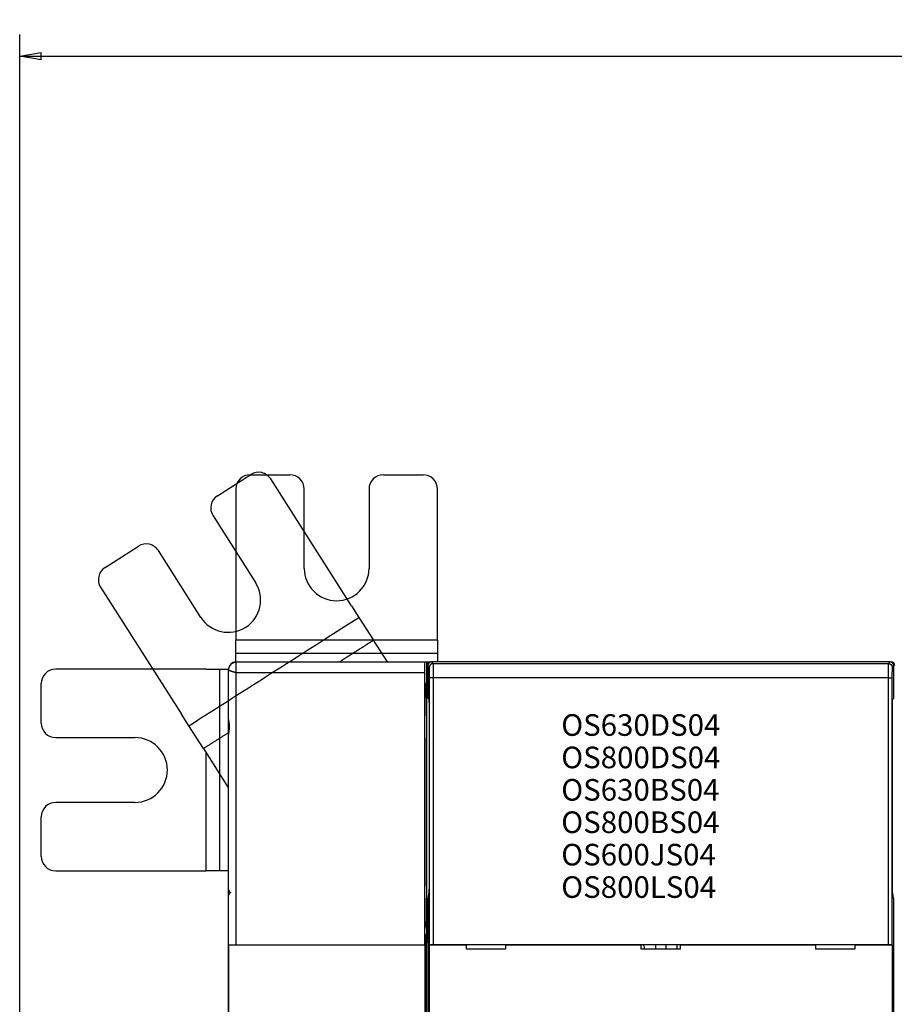
# Model space of a CAD drawing. Extents: x 190 to 1189, y 0 to 746.
# Drawn here: x 588 to 710, y 359 to 496 of the extents above; entities that cross this region are included whole.
import ezdxf

# ---------------------------------------------------------------- set-up
doc = ezdxf.new("R2010")
doc.units = 0
doc.linetypes.add('HIDDENNEW0', pattern=[4.5, 1.5, -1.5, 1.5])
for name, color, linetype in [('3', 7, 'CONTINUOUS'), ('5', 7, 'CONTINUOUS'), ('MUOTOVIIVAT', 40, 'HIDDENNEW0'), ('TANGVIIVATNONDEF', 3, 'HIDDENNEW0')]:
    doc.layers.add(name, color=color, linetype=linetype)
doc.styles.get("Standard").update_dxf_attribs({"font": 'monotxt.shx'})
doc.dimstyles.new('DSTYLE1', dxfattribs={"dimtxt": 3, "dimasz": 3, "dimexe": 3, "dimexo": 0, "dimgap": 2, "dimtad": 1, "dimrnd": 0.1, "dimzin": 3, "dimcen": 0.09, "dimazin": 3, "dimtp": 1, "dimtm": 1, "dimtfac": 1, "dimtofl": 0, "dimtmove": 0, "dimatfit": 3})

# ---------------------------------------------------------------- blocks, each defined once
blk = doc.blocks.new('*TX161')
at = {"layer": '3', "color": 1, "linetype": 'CONTINUOUS'}
for s, p in [('OS630DS04', (0, 0)), ('OS800DS04', (0, -4.5)), ('OS630BS04', (0, -9)), ('OS800BS04', (0, -13.5)), ('OS600JS04', (0, -18)), ('OS800LS04', (0, -22.5))]:
    blk.add_text(s, height=3, dxfattribs=at).set_placement(p)
blk = doc.blocks.new('_AH1')
at = {"color": 0, "linetype": 'CONTINUOUS'}
for p, q in [((-1, 0.166667), (0, 0)), ((-1, 0.166667), (-1, -0.166667)), ((0, 0), (-1, -0.166667)), ((0, 0), (-1, 0))]:
    blk.add_line(p, q, dxfattribs=at)
blk = doc.blocks.new('*D2527')
at = {"layer": '5', "color": 1, "linetype": 'CONTINUOUS'}
for p, q in [((588.10985, 314.31152), (588.10985, 493.93516)), ((1071.4099, 322.28138), (1071.4099, 493.93516)), ((588.10985, 490.93516), (829.75985, 490.93516)), ((1071.4099, 490.93516), (829.75985, 490.93516))]:
    blk.add_line(p, q, dxfattribs=at)
at = {"layer": '5', "color": 1, "xscale": 3, "yscale": 3, "zscale": 3, "rotation": 180}
blk.add_blockref('_AH1', (588.10985, 490.93516), dxfattribs=at)
at = {"layer": '5', "color": 1, "xscale": 3, "yscale": 3, "zscale": 3}
blk.add_blockref('_AH1', (1071.4099, 490.93516), dxfattribs=at)
at = {"layer": '5', "color": 1, "linetype": 'CONTINUOUS'}
blk.add_text('483,3', height=3, rotation=360, dxfattribs=at).set_placement((822.25985, 492.93616))

msp = doc.modelspace()

# ---------------------------------------------------------------- linework, layer by layer
at = {"layer": 'MUOTOVIIVAT', "color": 40, "linetype": 'CONTINUOUS'}
for p, q in [((615.56261, 429.87434), (620.20126, 432.82948)), ((620.10985, 432.80284), (625.60985, 432.80284)), ((634.19655, 414.5836), (622.96265, 432.2173)), ((638.60985, 432.80284), (644.10985, 432.80284)), ((618.10985, 430.80284), (618.10985, 409.89475)), ((627.60985, 419.80284), (627.60985, 430.80284)), ((636.60985, 430.80284), (636.60985, 419.80284)), ((646.10985, 409.89475), (646.10985, 430.80284)), ((614.95043, 427.11295), (620.86072, 417.83565)), ((599.95987, 419.93429), (604.59852, 422.88944)), ((613.2702, 412.99995), (607.3599, 422.27726)), ((599.34769, 417.17291), (610.58159, 399.53921)), ((634.19655, 414.5836), (635.2097, 412.99328)), ((635.2097, 412.99328), (637.23598, 409.81266)), ((618.10985, 408.00913), (618.10985, 409.89475)), ((618.10985, 409.89475), (646.10985, 409.89475)), ((639.15344, 406.80284), (637.23598, 409.81266)), ((646.10985, 409.89475), (646.10985, 408.00913)), ((618.10985, 406.80281), (618.10985, 408.00913)), ((646.10985, 408.00913), (646.10985, 406.80284)), ((618.10985, 406.80284), (644.36548, 406.80284)), ((644.36548, 406.80284), (644.60985, 406.80284)), ((644.60985, 406.80284), (645.10984, 406.80284)), ((644.60985, 406.80284), (644.60985, 403.80284)), ((644.75985, 406.30292), (644.75985, 401.79062)), ((645.10985, 406.80284), (645.25974, 406.80284)), ((708.95993, 406.80284), (645.25977, 406.80284)), ((708.95984, 406.80284), (709.10985, 406.80284)), ((709.45985, 401.79062), (709.45985, 406.30292)), ((614.01794, 405.80284), (593.10985, 405.80284)), ((614.01794, 405.80284), (615.90356, 405.80284)), ((615.90356, 405.80284), (617.1098, 405.80284)), ((617.10985, 405.77902), (617.10985, 405.80284)), ((617.10985, 405.69651), (617.10985, 405.77902)), ((617.10985, 398.82264), (617.10985, 405.69651)), ((644.3393, 367.50284), (644.3393, 405.30284)), ((591.10985, 398.30284), (591.10985, 403.80284)), ((644.42657, 403.80284), (644.60985, 403.80284)), ((644.60985, 403.80284), (644.60985, 369.80284)), ((644.39166, 399.30284), (644.39166, 401.80284)), ((644.75985, 401.79062), (644.91406, 401.63641)), ((709.30564, 401.63641), (709.45985, 401.79062)), ((611.59474, 397.94889), (610.58159, 399.53921)), ((644.37595, 399.30284), (644.39166, 399.30284)), ((644.94837, 399.63671), (644.94837, 376.81235)), ((709.27134, 376.81235), (709.27134, 399.63671)), ((613.62102, 394.76827), (611.59474, 397.94889)), ((617.10985, 396.78304), (617.10985, 398.82266)), ((617.10985, 375.20699), (617.10985, 396.78304)), ((593.10985, 396.30284), (604.10985, 396.30284)), ((644.39166, 396.30284), (644.37595, 396.30284)), ((644.39166, 376.36169), (644.39166, 396.30284)), ((613.62102, 394.76827), (617.10985, 389.2919)), ((614.01794, 377.80284), (614.01794, 394.14523)), ((604.10985, 387.30284), (593.10985, 387.30284)), ((591.10985, 379.80284), (591.10985, 385.30284)), ((593.10985, 377.80284), (614.01794, 377.80284)), ((615.90356, 377.80284), (614.01794, 377.80284)), ((617.10985, 377.80284), (615.90356, 377.80284)), ((644.34453, 374.80284), (644.39166, 376.36169)), ((617.10985, 374.39866), (617.10985, 375.20699)), ((644.39166, 373.24399), (644.34453, 374.80284)), ((644.9171, 374.8233), (644.75985, 373.87641)), ((709.45985, 373.87641), (709.3026, 374.8233)), ((617.10985, 233.20699), (617.10985, 374.3987)), ((644.75985, 373.87641), (644.75985, 315.13402)), ((709.45985, 315.13402), (709.45985, 373.87641)), ((644.39166, 372.91745), (644.39166, 373.24399)), ((644.60985, 369.80284), (644.42292, 370.92841)), ((644.60985, 369.80284), (644.60985, 367.79182)), ((644.39166, 305.80284), (644.39166, 367.99501)), ((644.60985, 367.79182), (644.41094, 368.98954)), ((644.60985, 304.91937), (644.60985, 367.79182)), ((617.13005, 367.50284), (618.10985, 367.50284)), ((617.13005, 355.30284), (617.13005, 367.50284)), ((618.10985, 367.50284), (644.3393, 367.50284)), ((644.3393, 367.50284), (644.35326, 367.50284)), ((644.35326, 367.50284), (644.35326, 355.30284)), ((645.00422, 367.49285), (645.00961, 367.51986)), ((645.00422, 355.31283), (645.00422, 367.49285)), ((650.10985, 367.49285), (645.00422, 367.49285)), ((645.50953, 367.56284), (708.71017, 367.56284)), ((650.10985, 367.5191), (650.10985, 367.49285)), ((655.60985, 367.5191), (650.10985, 367.5191)), ((650.10985, 367.49285), (650.10985, 366.98888)), ((650.10985, 366.98888), (655.60985, 366.98888)), ((655.60985, 367.49285), (655.60985, 367.5191)), ((655.60985, 366.98888), (655.60985, 367.49285)), ((674.35985, 367.49285), (655.60985, 367.49285)), ((674.35985, 367.5191), (674.35985, 367.49285)), ((679.85985, 367.5191), (674.35985, 367.5191)), ((674.35985, 367.49285), (674.35985, 366.98888)), ((674.35985, 366.98888), (679.85985, 366.98888)), ((674.85985, 366.98888), (674.85985, 367.10284)), ((676.35985, 367.519), (676.35985, 366.9888)), ((677.85985, 366.9888), (677.85985, 367.519)), ((679.35985, 367.5191), (679.35985, 366.98888)), ((679.85985, 367.49285), (679.85985, 367.5191)), ((679.85985, 366.98888), (679.85985, 367.49285)), ((698.60985, 367.49285), (679.85985, 367.49285)), ((698.60985, 367.5191), (698.60985, 367.49285)), ((704.10985, 367.5191), (698.60985, 367.5191)), ((698.60985, 367.49285), (698.60985, 366.98888)), ((698.60985, 366.98888), (704.10985, 366.98888)), ((704.10985, 367.49285), (704.10985, 367.5191)), ((704.10985, 366.98888), (704.10985, 367.49285)), ((709.21548, 367.49285), (704.10985, 367.49285)), ((709.21009, 367.51986), (709.21548, 367.49285)), ((709.21548, 367.49285), (709.21548, 355.31283))]:
    msp.add_line(p, q, dxfattribs=at)
for points in [[(637.23588, 409.81271), (637.11778, 409.73746, -0.000000642), (636.99967, 409.66221, -0.000000649), (636.88157, 409.58696, -0.000000642), (636.76346, 409.51172, -0.000000617), (636.64536, 409.43647, -0.000000599), (636.52725, 409.36122, -0.000000583), (636.40914, 409.28597, -0.000000568), (636.29104, 409.21072, -0.000000549), (636.17293, 409.13547, -0.000000533), (636.05482, 409.06023, -0.000000515), (635.93672, 408.98498, -0.0000005), (635.81861, 408.90973, -0.000000482), (635.7005, 408.83448, -0.000000466), (635.58239, 408.75924, -0.000000448), (635.46428, 408.68399, -0.000000432), (635.34617, 408.60874, -0.000000414), (635.22806, 408.53349, -0.000000398), (635.10996, 408.45825, -0.00000038), (634.99185, 408.383, -0.000000364), (634.87374, 408.30775, -0.000000346), (634.75563, 408.23251, -0.00000033), (634.63752, 408.15726, -0.000000312), (634.51941, 408.08202, -0.000000297), (634.4013, 408.00677, -0.000000279), (634.28317, 407.93151, -0.000000263), (634.16508, 407.85628, -0.000000244), (634.04702, 407.78107, -0.000000229), (633.92885, 407.70579, -0.000000213), (633.8105, 407.63039, -0.000000194), (633.69263, 407.55529, -0.00000017), (633.57546, 407.48065, -0.000000164), (633.45641, 407.4048, -0.00000016), (633.33457, 407.32719, -0.00000012), (633.22019, 407.25431, -0.00000007), (633.11677, 407.18843, -0.000000115), (632.98396, 407.10382, -0.000000125), (632.7794, 406.9735, -0.000000056), (632.51152, 406.80284, -0.000000034)], [(644.33927, 405.30286), (644.3393, 405.36709, -0.000206567), (644.33937, 405.43258, -0.000192899), (644.3395, 405.49942, -0.000191037), (644.33969, 405.56737, -0.000204068), (644.33993, 405.63623, -0.000212808), (644.34024, 405.70574, -0.000221566), (644.34062, 405.77571, -0.000230707), (644.34106, 405.84583, -0.000244173), (644.34157, 405.91582, -0.000257652), (644.34215, 405.98538, -0.00027495), (644.34281, 406.05415, -0.000293529), (644.34354, 406.12182, -0.000316929), (644.34434, 406.18799, -0.000343743), (644.3452, 406.25236, -0.000377251), (644.34614, 406.3145, -0.000415482), (644.34715, 406.37414, -0.000460728), (644.34822, 406.43084, -0.0005236), (644.34935, 406.4844, -0.000608699), (644.35054, 406.53438, -0.000690696), (644.35177, 406.58065, -0.000759654), (644.35304, 406.62278, -0.000990737), (644.35437, 406.66086, -0.001459274), (644.35576, 406.69456, -0.001503304), (644.35709, 406.7236, -0.000727846), (644.35831, 406.74756, -0.002922282), (644.35989, 406.7681, -0.010468214), (644.36231, 406.78655, -0.014826159), (644.36549, 406.80281, -0.017223783)], [(644.42656, 403.80283), (644.42507, 403.80107, 0.31712069), (644.42354, 403.79534, 0.042930477), (644.42199, 403.78551, 0.015481127), (644.42041, 403.77149, 0.008456661), (644.41881, 403.75277, 0.005099495), (644.41719, 403.72934, 0.003456977), (644.41556, 403.70081, 0.002460576), (644.41393, 403.6672, 0.001887385), (644.4123, 403.62816, 0.001470338), (644.41068, 403.58379, 0.001200369), (644.40908, 403.53381, 0.000986948), (644.4075, 403.47843, 0.000840387), (644.40596, 403.41743, 0.000718517), (644.40446, 403.35111, 0.000631612), (644.40302, 403.27939, 0.000554056), (644.40163, 403.20271, 0.000495193), (644.40031, 403.1211, 0.000449055), (644.39906, 403.03492, 0.000417746), (644.39789, 402.94427, 0.000373133), (644.39682, 402.8503, 0.000327219), (644.39584, 402.7535, 0.000333564), (644.39495, 402.65213, 0.000365985), (644.39416, 402.54578, 0.000268361), (644.39348, 402.44421, 0.000105752), (644.39293, 402.35105, 0.000343734), (644.39245, 402.23064, 0.000549885), (644.39201, 402.04539, 0.000267894), (644.39163, 401.80282, 0.000142886)], [(644.91411, 401.63631), (644.91594, 401.63172, -0.11700277), (644.91779, 401.62145, -0.024522055), (644.91964, 401.60528, -0.010100333), (644.92149, 401.58334, -0.00575574), (644.92334, 401.55527, -0.003619692), (644.92516, 401.52132, -0.002518152), (644.92696, 401.48131, -0.001836408), (644.92873, 401.4356, -0.00142469), (644.93045, 401.3841, -0.00112943), (644.93211, 401.32727, -0.000928577), (644.93372, 401.26516, -0.000774693), (644.93526, 401.19829, -0.000662633), (644.93673, 401.12682, -0.000573676), (644.93812, 401.05133, -0.000505402), (644.93942, 400.97207, -0.00044866), (644.94064, 400.88965, -0.000401884), (644.94177, 400.80442, -0.000367272), (644.9428, 400.71683, -0.000340472), (644.94374, 400.62722, -0.000308265), (644.94459, 400.53657, -0.000272353), (644.94534, 400.44546, -0.000274852), (644.946, 400.35245, -0.000295734), (644.94657, 400.2573, -0.000224981), (644.94704, 400.16776, -0.000101195), (644.94743, 400.08675, -0.000275139), (644.94775, 399.9854, -0.000436497), (644.94803, 399.8334, -0.000221713), (644.94827, 399.63675, -0.00012332)], [(709.27132, 399.63675), (709.27135, 399.72143, -0.000204409), (709.27145, 399.80776, -0.000190999), (709.27161, 399.89586, -0.00018916), (709.27185, 399.9854, -0.000201896), (709.27218, 400.07614, -0.000210409), (709.27258, 400.16776, -0.000218922), (709.27307, 400.25999, -0.00022778), (709.27364, 400.35245, -0.00024084), (709.27431, 400.44478, -0.000253859), (709.27507, 400.53657, -0.000270564), (709.27592, 400.62739, -0.000288427), (709.27687, 400.71683, -0.000310912), (709.27791, 400.80438, -0.000336564), (709.27905, 400.88965, -0.000368596), (709.28027, 400.97208, -0.000404889), (709.28159, 401.05133, -0.000447703), (709.28298, 401.12682, -0.000507069), (709.28446, 401.19829, -0.000587315), (709.28601, 401.26517, -0.000663049), (709.28763, 401.32727, -0.000725164), (709.28929, 401.38404, -0.000940144), (709.29103, 401.4356, -0.001373808), (709.29286, 401.48155, -0.001396147), (709.29461, 401.52132, -0.000665107), (709.29622, 401.55433, -0.002667287), (709.2983, 401.58334, -0.009116825), (709.30151, 401.61076, -0.011706083), (709.30571, 401.63631, -0.012229936)], [(644.37598, 396.30285), (644.37459, 396.30483, -0.32889485), (644.37318, 396.31143, -0.035598771), (644.37173, 396.32279, -0.012625235), (644.37026, 396.33908, -0.006945025), (644.36876, 396.36092, -0.004188802), (644.36726, 396.38837, -0.00284439), (644.36575, 396.42188, -0.00202865), (644.36426, 396.46136, -0.001564803), (644.36278, 396.50721, -0.001224916), (644.36133, 396.55918, -0.001006661), (644.35992, 396.61749, -0.000833974), (644.35857, 396.68174, -0.000716485), (644.35728, 396.75196, -0.000618451), (644.35607, 396.82757, -0.000548434), (644.35495, 396.90838, -0.000488617), (644.35392, 396.99368, -0.000444177), (644.35299, 397.08308, -0.000406152), (644.35217, 397.17578, -0.000376747), (644.35148, 397.27124, -0.000352196), (644.3509, 397.36863, -0.00033232), (644.35044, 397.46731, -0.000316725), (644.3501, 397.56651, -0.000303336), (644.34988, 397.66554, -0.000294051), (644.34978, 397.76376, -0.000285274), (644.34979, 397.86051, -0.000280884), (644.34991, 397.9553, -0.000275971), (644.35012, 398.04755, -0.000275137), (644.35043, 398.13694, -0.000272434), (644.35082, 398.22297, -0.000276144), (644.35129, 398.30559, -0.000278816), (644.35182, 398.38444, -0.000281846), (644.35241, 398.45925, -0.000279194), (644.35305, 398.52976, -0.00029952), (644.35375, 398.59782, -0.000314964), (644.35453, 398.66507, -0.000330116), (644.35539, 398.7316, -0.000371502), (644.35635, 398.79699, -0.000420529), (644.35739, 398.86082, -0.000491037), (644.35854, 398.92246, -0.000546216), (644.35976, 398.98141, -0.000590307), (644.36106, 399.03698, -0.000780346), (644.36248, 399.08887, -0.001186081), (644.36403, 399.1364, -0.001153316), (644.36553, 399.1786, -0.000418027), (644.36694, 399.21454, -0.002297077), (644.36885, 399.24632, -0.008527318), (644.3719, 399.27581, -0.011530103), (644.37598, 399.30283, -0.012197682)], [(617.10984, 398.82266), (617.10994, 398.80799, 0.002821283), (617.1102, 398.79312, 0.002801369), (617.11064, 398.77806, 0.002676322), (617.11123, 398.76281, 0.002446382), (617.11198, 398.74737, 0.002265131), (617.11288, 398.73174, 0.00210474), (617.11392, 398.71592, 0.001954524), (617.11508, 398.69992, 0.001793436), (617.11638, 398.68373, 0.001651158), (617.1178, 398.66736, 0.001505009), (617.11932, 398.65081, 0.001374748), (617.12096, 398.63408, 0.001238144), (617.12269, 398.61718, 0.001117375), (617.12451, 398.6001, 0.000990192), (617.12642, 398.58284, 0.000878144), (617.1284, 398.56542, 0.000759103), (617.13045, 398.54782, 0.00065466), (617.13257, 398.53005, 0.000542798), (617.13474, 398.51212, 0.000445176), (617.13696, 398.49402, 0.000339897), (617.13923, 398.47576, 0.00024791), (617.14152, 398.45733, 0.000147443), (617.14385, 398.43875, 0.000061728), (617.1462, 398.42001, -0.000030727), (617.14856, 398.4011, -0.000115925), (617.15093, 398.38205, -0.000216267), (617.15329, 398.36285, -0.000281627), (617.15566, 398.34347, -0.000328464), (617.15803, 398.32379, -0.000370726), (617.16045, 398.30346, -0.00040543), (617.16295, 398.28211, -0.000525383), (617.1655, 398.25979, -0.000777106), (617.16808, 398.23655, -0.000947722), (617.17065, 398.21245, -0.001105256), (617.17321, 398.18743, -0.001225968), (617.17571, 398.16157, -0.001372947), (617.17814, 398.13483, -0.00147936), (617.18048, 398.10727, -0.00160447), (617.18269, 398.07888, -0.001695354), (617.18476, 398.0497, -0.001808882), (617.18666, 398.01972, -0.001890693), (617.18837, 397.98898, -0.001995288), (617.18987, 397.95747, -0.002069361), (617.19112, 397.92524, -0.002165736), (617.19211, 397.89228, -0.002237251), (617.19281, 397.85862, -0.002334236), (617.1932, 397.82425, -0.002394207), (617.19326, 397.78924, -0.002469599), (617.19295, 397.75357, -0.002553021), (617.19226, 397.71723, -0.002681027), (617.19115, 397.68024, -0.002658051), (617.18965, 397.64309, -0.002617022), (617.18777, 397.60627, -0.002555497), (617.18556, 397.56984, -0.002347227), (617.18304, 397.5338, -0.002186407), (617.18024, 397.49814, -0.002020934), (617.1772, 397.46291, -0.001871623), (617.17394, 397.42808, -0.001684451), (617.1705, 397.39368, -0.00152153), (617.1669, 397.3597, -0.001328371), (617.16318, 397.32617, -0.00115668), (617.15937, 397.29308, -0.000951469), (617.15549, 397.26045, -0.000765887), (617.15159, 397.22828, -0.000543672), (617.14768, 397.19658, -0.000345977), (617.14381, 397.16536, -0.000117599), (617.13999, 397.13464, 0.000114949), (617.13627, 397.10438, 0.000413134), (617.13267, 397.0746, 0.000608336), (617.12922, 397.04542, 0.000749574), (617.12595, 397.01691, 0.001221904), (617.1229, 396.98854, 0.002068303), (617.12008, 396.96014, 0.001661547), (617.11755, 396.93379, 0.000128875), (617.11539, 396.91023, 0.003331743), (617.11344, 396.88124, 0.00754846), (617.11158, 396.83828, 0.004084345), (617.10984, 396.78302, 0.002174992)], [(617.10985, 396.9909), (617.02263, 396.93533), (616.93541, 396.87977), (616.84819, 396.8242), (616.76097, 396.76863, 0.000000009), (616.67375, 396.71307, 0.000000012), (616.58653, 396.6575), (616.4993, 396.60194, 0.000000017), (616.41208, 396.54637, 0.00000002), (616.32486, 396.4908), (616.23764, 396.43524, 0.000000025), (616.15042, 396.37967, 0.000000028), (616.0632, 396.32411, 0.000000031), (615.97598, 396.26854, 0.000000033), (615.88876, 396.21297, 0.000000036), (615.80154, 396.15741, 0.000000038), (615.71431, 396.10184, 0.000000041), (615.62709, 396.04627, 0.000000044), (615.53987, 395.99071, 0.000000047), (615.45265, 395.93514, 0.000000049), (615.36543, 395.87957, 0.000000052), (615.2782, 395.82401, 0.000000054), (615.19098, 395.76844, 0.000000057), (615.10376, 395.71287, 0.00000006), (615.01654, 395.65731, 0.000000063), (614.9293, 395.60173, 0.000000065), (614.84209, 395.54617, 0.000000067), (614.75491, 395.49063, 0.000000071), (614.66764, 395.43503, 0.000000075), (614.58024, 395.37935, 0.000000075), (614.4932, 395.3239, 0.000000072), (614.40667, 395.26877, 0.000000083), (614.31875, 395.21276, 0.000000105), (614.22877, 395.15544, 0.00000008), (614.1443, 395.10162, 0.000000023), (614.06793, 395.05297, 0.000000121), (613.96985, 394.99048, 0.000000219), (613.81878, 394.89424, 0.000000108), (613.62095, 394.7682, 0.000000057)], [(644.94827, 376.81225), (644.94823, 376.71083, -0.000226992), (644.9481, 376.60907, -0.00022379), (644.94788, 376.50687, -0.00022402), (644.94756, 376.4047, -0.000231973), (644.94715, 376.3031, -0.000239319), (644.94664, 376.20248, -0.000246355), (644.94604, 376.10327, -0.000255144), (644.94536, 376.00583, -0.00026605), (644.94458, 375.91066, -0.000279108), (644.94371, 375.81806, -0.000293492), (644.94277, 375.7285, -0.000311395), (644.94175, 375.64219, -0.00033092), (644.94066, 375.55959, -0.000356031), (644.9395, 375.48081, -0.000383497), (644.93828, 375.40624, -0.000417968), (644.93702, 375.33591, -0.000454007), (644.9357, 375.27015, -0.000506893), (644.93434, 375.20886, -0.00057105), (644.93295, 375.15231, -0.000635172), (644.93154, 375.10038, -0.000680706), (644.93012, 375.0533, -0.000845509), (644.92866, 375.01057, -0.001154007), (644.92716, 374.97223, -0.001140017), (644.92574, 374.939, -0.000597803), (644.92446, 374.91131, -0.001946526), (644.92283, 374.88478, -0.005241046), (644.92038, 374.85524, -0.004827781), (644.91719, 374.82336, -0.003861496)], [(709.30263, 374.82336), (709.30124, 374.83325, -0.012397206), (709.29984, 374.84671, -0.006532981), (709.29841, 374.86388, -0.004150439), (709.29696, 374.88478, -0.003073119), (709.29551, 374.90983, -0.002286708), (709.29404, 374.939, -0.001784298), (709.29258, 374.9726, -0.001415339), (709.29111, 375.01057, -0.001175474), (709.28966, 375.05321, -0.00097874), (709.28821, 375.10038, -0.000841373), (709.28679, 375.15233, -0.000723563), (709.28539, 375.20886, -0.000638718), (709.28403, 375.27014, -0.000563968), (709.2827, 375.33591, -0.000509152), (709.28143, 375.40626, -0.00045738), (709.2802, 375.48081, -0.000416999), (709.27904, 375.55954, -0.000385221), (709.27793, 375.64219, -0.00036442), (709.2769, 375.7287, -0.000329683), (709.27595, 375.81806, -0.000291911), (709.27508, 375.90985, -0.000301874), (709.27429, 376.00583, -0.000336409), (709.27359, 376.10646, -0.000246798), (709.27299, 376.20248, -0.000093597), (709.27249, 376.29052, -0.000322858), (709.27205, 376.4047, -0.000522458), (709.27166, 376.58101, -0.000253199), (709.27132, 376.81225, -0.000134177)], [(617.10984, 375.20701), (617.11015, 375.19279, 0.0108919), (617.11106, 375.1785, 0.010670347), (617.11261, 375.16414, 0.01056351), (617.11478, 375.14972, 0.010638268), (617.1176, 375.13526, 0.010605161), (617.12106, 375.12077, 0.010526013), (617.12519, 375.10627, 0.01040432), (617.12997, 375.09177, 0.010298957), (617.13542, 375.07728, 0.010141016), (617.14153, 375.06283, 0.009987034), (617.14832, 375.04842, 0.009787751), (617.15576, 375.03407, 0.009595788), (617.16388, 375.01979, 0.009379969), (617.17265, 375.00561, 0.009184545), (617.1821, 374.99153, 0.008924046), (617.19219, 374.97758, 0.008648924), (617.20292, 374.96377, 0.008477954), (617.2143, 374.9501, 0.008406951), (617.22634, 374.93658, 0.007930208), (617.23892, 374.92328, 0.0072154), (617.25201, 374.91024, 0.007710592), (617.26596, 374.89724, 0.008854137), (617.28091, 374.8842, 0.006528479), (617.2953, 374.87208, 0.002296702), (617.30859, 374.86124, 0.008798897), (617.3268, 374.84791, 0.014268212), (617.35626, 374.8282, 0.006691471), (617.39569, 374.80287, 0.00348208)], [(617.39569, 374.80287), (617.37778, 374.79204, 0.005780522), (617.36032, 374.78092, 0.005896406), (617.34333, 374.76951, 0.006046593), (617.3268, 374.75782, 0.006253581), (617.31079, 374.74585, 0.006458875), (617.2953, 374.73364, 0.006652667), (617.28036, 374.72117, 0.006860421), (617.26596, 374.70848, 0.007074475), (617.25215, 374.69556, 0.007300331), (617.23892, 374.68243, 0.007522757), (617.22631, 374.66911, 0.007756939), (617.2143, 374.65561, 0.007981891), (617.20293, 374.64194, 0.008229841), (617.19219, 374.62812, 0.008473431), (617.1821, 374.61416, 0.008699012), (617.17265, 374.60008, 0.008873415), (617.16388, 374.5859, 0.009180201), (617.15576, 374.57162, 0.009568495), (617.14831, 374.55724, 0.009544449), (617.14153, 374.54286, 0.009126091), (617.13542, 374.52851, 0.010186472), (617.12997, 374.51391, 0.012244172), (617.12517, 374.49896, 0.009615545), (617.12106, 374.4849, 0.003664301), (617.11768, 374.47219, 0.013447791), (617.11478, 374.45595, 0.0234628), (617.11216, 374.43111, 0.01182179), (617.10984, 374.39866, 0.006376151)], [(644.42294, 370.92839), (644.4214, 370.9396, -0.012889439), (644.41985, 370.95505, -0.00669293), (644.41828, 370.97488, -0.004153374), (644.41671, 370.99908, -0.002993991), (644.41514, 371.02797, -0.002198898), (644.41357, 371.06146, -0.001699225), (644.41202, 371.09978, -0.001340455), (644.41048, 371.14276, -0.00110542), (644.40897, 371.19059, -0.000918236), (644.40748, 371.24301, -0.000785569), (644.40604, 371.30014, -0.000675318), (644.40464, 371.36164, -0.000593996), (644.40328, 371.42756, -0.000524799), (644.40199, 371.4975, -0.000472244), (644.40075, 371.5714, -0.000424973), (644.39958, 371.64881, -0.000386649), (644.39848, 371.72956, -0.000357345), (644.39745, 371.81331, -0.000336484), (644.39651, 371.89989, -0.000305857), (644.39564, 371.98832, -0.000271515), (644.39487, 372.07813, -0.000278501), (644.39417, 372.17089, -0.000306423), (644.39356, 372.26695, -0.000229185), (644.39304, 372.35797, -0.000094432), (644.39261, 372.44088, -0.000291604), (644.39224, 372.54658, -0.000469269), (644.39192, 372.70759, -0.000232546), (644.39163, 372.91745, -0.000125964)], [(644.41091, 368.98953), (644.41041, 368.99216, 0.013793423), (644.40991, 368.99401, 0.027331009), (644.40941, 368.99503, 0.078002892), (644.40892, 368.99527, 0.33075158), (644.40843, 368.9947, 0.17864693), (644.40794, 368.99336, 0.048172154), (644.40745, 368.99122, 0.020075686), (644.40697, 368.98831, 0.011066313), (644.40649, 368.98461, 0.006870737), (644.40601, 368.98015, 0.004739521), (644.40554, 368.97491, 0.00342745), (644.40507, 368.96893, 0.002621083), (644.4046, 368.96217, 0.002052759), (644.40414, 368.95467, 0.001665634), (644.40368, 368.94641, 0.001370079), (644.40323, 368.93742, 0.001155405), (644.40278, 368.92768, 0.000982604), (644.40233, 368.91722, 0.000851499), (644.4019, 368.90601, 0.000741893), (644.40146, 368.89409, 0.000656091), (644.40103, 368.88143, 0.000582286), (644.40061, 368.86808, 0.000523155), (644.40019, 368.854, 0.000469271), (644.39978, 368.83924, 0.000423968), (644.39937, 368.8238, 0.000384901), (644.39897, 368.80771, 0.000352936), (644.39858, 368.79098, 0.000324955), (644.3982, 368.77366, 0.000301843), (644.39782, 368.75573, 0.000281296), (644.39745, 368.73724, 0.000264215), (644.39709, 368.71818, 0.00024884), (644.39674, 368.69861, 0.000236047), (644.3964, 368.67851, 0.0002244), (644.39607, 368.65794, 0.000214749), (644.39575, 368.63688, 0.000205881), (644.39544, 368.61538, 0.000198627), (644.39514, 368.59344, 0.000191863), (644.39485, 368.5711, 0.000186395), (644.39458, 368.54836, 0.000180447), (644.39431, 368.52525, 0.00017447), (644.39406, 368.50175, 0.000168694), (644.39382, 368.47789, 0.000163511), (644.39359, 368.45367, 0.000158725), (644.39337, 368.4291, 0.000154647), (644.39317, 368.40418, 0.000150057), (644.39298, 368.37894, 0.000145461), (644.3928, 368.35338, 0.000143138), (644.39263, 368.32748, 0.000142792), (644.39248, 368.30122, 0.000135584), (644.39234, 368.27479, 0.000124099), (644.39221, 368.24822, 0.000134549), (644.39209, 368.22092, 0.000157517), (644.39199, 368.19265, 0.000116839), (644.3919, 368.16594, 0.000038854), (644.39182, 368.14166, 0.000162539), (644.39176, 368.10993, 0.000272507), (644.39169, 368.06036, 0.000129632), (644.39163, 367.99503, 0.000067667)], [(645.00971, 367.51995), (645.01048, 367.52169, -0.095889457), (645.01204, 367.52342, -0.065303789), (645.01441, 367.52514, -0.040913475), (645.01755, 367.52683, -0.026799752), (645.02147, 367.5285, -0.018450827), (645.02612, 367.53016, -0.013542194), (645.03152, 367.53178, -0.010237101), (645.03761, 367.53339, -0.008058287), (645.04441, 367.53496, -0.006474179), (645.05189, 367.53651, -0.005354779), (645.06003, 367.53804, -0.00448917), (645.06882, 367.53953, -0.003844619), (645.07824, 367.54098, -0.00332471), (645.08827, 367.54241, -0.00292341), (645.0989, 367.5438, -0.002589174), (645.1101, 367.54515, -0.002324477), (645.12188, 367.54646, -0.002098401), (645.13419, 367.54774, -0.001916104), (645.14704, 367.54898, -0.00175744), (645.16039, 367.55017, -0.001628226), (645.17425, 367.55132, -0.001513188), (645.18858, 367.55242, -0.001418457), (645.20339, 367.55348, -0.001334941), (645.21863, 367.55449, -0.001267938), (645.23431, 367.55544, -0.001201496), (645.25038, 367.55635, -0.001143017), (645.26686, 367.55721, -0.001106095), (645.28373, 367.55801, -0.001090407), (645.30099, 367.55876, -0.001022129), (645.31852, 367.55945, -0.000926369), (645.33626, 367.56007, -0.001002575), (645.35463, 367.56065, -0.001177038), (645.37377, 367.56116, -0.000862344), (645.39192, 367.5616, -0.000267076), (645.40848, 367.56198, -0.001218612), (645.43025, 367.5623, -0.002064647), (645.46442, 367.56261, -0.000976568), (645.50954, 367.56288, -0.000504879)], [(708.71028, 367.56288), (708.73038, 367.56284, -0.000870491), (708.7503, 367.56273, -0.000894928), (708.77002, 367.56255, -0.000905214), (708.78954, 367.5623, -0.000900524), (708.80882, 367.56198, -0.00090555), (708.82786, 367.5616, -0.000913855), (708.84664, 367.56116, -0.0009266), (708.86514, 367.56065, -0.000938765), (708.88334, 367.56008, -0.000957217), (708.90124, 367.55945, -0.000976583), (708.9188, 367.55876, -0.001002681), (708.93602, 367.55801, -0.001030185), (708.95287, 367.55721, -0.001065582), (708.96936, 367.55635, -0.001103453), (708.98543, 367.55544, -0.001150791), (709.00111, 367.55449, -0.001202074), (709.01635, 367.55348, -0.001265115), (709.03115, 367.55242, -0.001334236), (709.04548, 367.55132, -0.001418755), (709.05934, 367.55017, -0.001512877), (709.07269, 367.54898, -0.001627137), (709.08554, 367.54774, -0.001755426), (709.09786, 367.54646, -0.001915171), (709.10963, 367.54515, -0.002101215), (709.12084, 367.5438, -0.002321734), (709.13147, 367.54241, -0.002568298), (709.1415, 367.54098, -0.002923887), (709.15093, 367.53953, -0.003401445), (709.15972, 367.53803, -0.003825043), (709.16787, 367.53651, -0.004126306), (709.17534, 367.53498, -0.005407647), (709.18215, 367.53339, -0.008054614), (709.18829, 367.53173, -0.007777675), (709.19366, 367.53016, -0.002806562), (709.19817, 367.52872, -0.01481197), (709.20224, 367.52683, -0.047654307), (709.20624, 367.52386, -0.045296828), (709.21011, 367.51995, -0.033491442)]]:
    msp.add_lwpolyline(points, format="xyb", dxfattribs=at)
for centre, radius, start, end in [((620.10985, 430.80284), 2, 90, 180), ((621.27586, 431.1427), 2, 32.5, 122.5), ((625.60985, 430.80284), 2, 0, 90), ((638.60985, 430.80284), 2, 90, 180), ((644.10985, 430.80284), 2, 0, 90), ((616.63721, 428.18755), 2, 122.5, 212.5), ((605.67312, 421.20266), 2, 32.5, 122.5), ((601.03447, 418.24751), 2, 122.5, 212.5), ((632.10985, 419.80284), 4.5, 180, 360), ((617.06546, 415.4178), 4.5, 212.5, 392.5), ((618.10985, 405.80284), 1, 90, 180), ((645.10985, 406.30284), 0.5, 90, 180), ((645.25996, 406.30273), 0.50011, 90.021063, 179.97894), ((708.95974, 406.30273), 0.50011, 0.0210626, 89.978937), ((709.10985, 406.30284), 0.5, 0, 90), ((593.10985, 403.80284), 2, 90, 180), ((593.10985, 398.30284), 2, 180, 270), ((604.10985, 391.80284), 4.5, 270, 450), ((593.10985, 385.30284), 2, 90, 180), ((593.10985, 379.80284), 2, 180, 270), ((674.35985, 367.10284), 0.5, 0, 49.499546)]:
    msp.add_arc(centre, radius, start, end, dxfattribs=at)
at = {"layer": 'TANGVIIVATNONDEF', "color": 3, "linetype": 'CONTINUOUS'}
for p, q in [((618.10985, 406.80284), (618.10985, 406.73139)), ((618.10985, 406.73139), (618.10985, 405.30284)), ((644.98388, 406.07888), (644.75985, 406.30292)), ((645.25977, 406.80284), (645.48381, 406.57881)), ((645.48381, 406.57881), (708.73589, 406.57881)), ((708.73589, 406.57881), (708.95993, 406.80284)), ((709.45985, 406.30292), (709.23582, 406.07888)), ((618.10985, 405.30284), (618.10985, 367.50284)), ((644.3393, 405.30284), (618.10985, 405.30284)), ((645.50953, 404.57911), (645.00961, 404.57911)), ((645.00961, 367.51986), (645.00961, 404.57911)), ((645.50953, 404.57911), (645.50953, 367.56284)), ((708.71017, 404.57911), (645.50953, 404.57911)), ((708.71017, 404.57911), (709.21009, 404.57911)), ((708.71017, 367.56284), (708.71017, 404.57911)), ((709.21009, 404.57911), (709.21009, 367.51986)), ((644.39166, 367.78164), (644.60985, 367.78164)), ((644.60985, 367.4783), (644.39166, 367.4783))]:
    msp.add_line(p, q, dxfattribs=at)
for points in [[(611.59482, 397.9489), (612.18518, 398.32501, -0.000000052), (612.77555, 398.70112, -0.000000051), (613.36592, 399.07723, -0.000000052), (613.95629, 399.45334, -0.000000056), (614.54666, 399.82945, -0.000000059), (615.13703, 400.20556, -0.000000062), (615.7274, 400.58167, -0.000000065), (616.31777, 400.95778, -0.000000068), (616.90814, 401.33389, -0.000000071), (617.49851, 401.70999, -0.000000074), (618.08888, 402.0861, -0.000000076), (618.67925, 402.46221, -0.000000079), (619.26962, 402.83832, -0.000000082), (619.86, 403.21443, -0.000000085), (620.45037, 403.59054, -0.000000088), (621.04074, 403.96665, -0.000000091), (621.63111, 404.34275, -0.000000094), (622.22149, 404.71886, -0.000000097), (622.81186, 405.09497, -0.000000099), (623.40223, 405.47108, -0.000000103), (623.99261, 405.84719, -0.000000105), (624.58298, 406.22329, -0.000000108), (625.17334, 406.59939, -0.000000111), (625.76373, 406.9755, -0.000000114), (626.35418, 407.35166, -0.000000117), (626.94448, 407.72772, -0.000000119), (627.53455, 408.10363, -0.000000123), (628.12523, 408.47993, -0.000000129), (628.7168, 408.8568, -0.000000127), (629.30598, 409.23214, -0.000000121), (629.89164, 409.60524, -0.000000137), (630.48673, 409.98435, -0.00000017), (631.09573, 410.37232, -0.000000129), (631.66749, 410.73656, -0.000000039), (632.18439, 411.06585, -0.000000191), (632.84824, 411.48877, -0.000000342), (633.87072, 412.14014, -0.000000168), (635.20975, 412.99317, -0.000000088)], [(618.10993, 408.0091), (618.80993, 408.0091, -0.000000046), (619.50992, 408.0091, -0.000000046), (620.20992, 408.00911, -0.000000046), (620.90991, 408.00911, -0.000000046), (621.60991, 408.00911, -0.000000046), (622.3099, 408.00911, -0.000000046), (623.0099, 408.00911, -0.000000046), (623.70989, 408.00912, -0.000000046), (624.40989, 408.00912, -0.000000046), (625.10989, 408.00912, -0.000000046), (625.80988, 408.00912, -0.000000046), (626.50988, 408.00912, -0.000000046), (627.20988, 408.00912, -0.000000046), (627.90988, 408.00912, -0.000000046), (628.60988, 408.00912, -0.000000046), (629.30988, 408.00912, -0.000000046), (630.00988, 408.00912, -0.000000046), (630.70987, 408.00912, -0.000000046), (631.40987, 408.00912, -0.000000046), (632.10987, 408.00912, -0.000000046), (632.80988, 408.00912, -0.000000046), (633.50988, 408.00912, -0.000000046), (634.20985, 408.00912, -0.000000046), (634.90988, 408.00912, -0.000000046), (635.60997, 408.00912, -0.000000046), (636.30988, 408.00912, -0.000000046), (637.00953, 408.00912, -0.000000046), (637.70989, 408.00912, -0.000000047), (638.41131, 408.00912, -0.000000046), (639.1099, 408.00912, -0.000000043), (639.80431, 408.00912, -0.000000047), (640.50991, 408.00912, -0.000000056), (641.23199, 408.00911, -0.000000043), (641.90992, 408.00911), (642.5228, 408.00911, -0.00000006), (643.30993, 408.00911, -0.000000103), (644.52228, 408.0091, -0.000000051), (646.10996, 408.0091, -0.000000027)], [(618.10989, 406.73141), (618.06223, 406.73035, 0.012193576), (618.01395, 406.72701, 0.011582375), (617.96497, 406.72131, 0.011419029), (617.91553, 406.71324, 0.011917498), (617.86582, 406.70258, 0.012168109), (617.81606, 406.68937, 0.012344518), (617.76646, 406.67345, 0.012476674), (617.71723, 406.65491, 0.012715562), (617.66861, 406.63363, 0.012869013), (617.62083, 406.60974, 0.013060404), (617.57415, 406.58317, 0.013189692), (617.52876, 406.55409, 0.013346723), (617.48494, 406.52249, 0.013468065), (617.44285, 406.48859, 0.013605772), (617.40278, 406.45242, 0.013670324), (617.36481, 406.41426, 0.013678604), (617.32921, 406.3742, 0.013827651), (617.29603, 406.33245, 0.014067148), (617.26549, 406.28913, 0.013782093), (617.23759, 406.24477, 0.013010828), (617.21252, 406.19962, 0.014056004), (617.19016, 406.15296, 0.016225359), (617.17062, 406.10464, 0.012825459), (617.15398, 406.05883, 0.005600542), (617.14041, 406.01711, 0.016844058), (617.12891, 405.96411, 0.028299552), (617.1187, 405.88368, 0.014540342), (617.10984, 405.77902, 0.008000781)], [(645.48392, 406.57888), (645.4601, 406.57831, 0.0127996), (645.43596, 406.57655, 0.012152399), (645.41147, 406.57355, 0.011969982), (645.38675, 406.5693, 0.012475696), (645.3619, 406.56369, 0.012713934), (645.33703, 406.55675, 0.012868922), (645.31223, 406.54839, 0.012969855), (645.28761, 406.53865, 0.013176418), (645.26331, 406.52747, 0.013285655), (645.23942, 406.51492, 0.013429712), (645.21608, 406.50096, 0.01350157), (645.19339, 406.48569, 0.013599151), (645.17148, 406.4691, 0.013653029), (645.15044, 406.4513, 0.013722687), (645.1304, 406.43231, 0.013713024), (645.11141, 406.41228, 0.013649483), (645.09361, 406.39124, 0.013723111), (645.07702, 406.36933, 0.013888231), (645.06175, 406.34658, 0.013535065), (645.04779, 406.3233, 0.0127186), (645.03526, 406.2996, 0.013678519), (645.02407, 406.2751, 0.015717495), (645.01429, 406.24974, 0.012370132), (645.00597, 406.22569, 0.005389251), (644.99918, 406.20379, 0.016179188), (644.99342, 406.17597, 0.027058934), (644.9883, 406.13375, 0.013865052), (644.98385, 406.07881, 0.007623007)], [(645.00971, 404.57908), (645.00969, 404.61236, 0.000083847), (645.00965, 404.64562, 0.000083746), (645.00961, 404.67885, 0.000084142), (645.00955, 404.71204, 0.00008526), (645.00949, 404.74516, 0.000086312), (645.00941, 404.7782, 0.000087412), (645.00932, 404.81115, 0.00008862), (645.00921, 404.84398, 0.000090088), (645.0091, 404.87668, 0.000091623), (645.00898, 404.90924, 0.000093376), (645.00884, 404.94164, 0.000095227), (645.00869, 404.97386, 0.000097336), (645.00853, 405.00588, 0.000099538), (645.00836, 405.03769, 0.000101998), (645.00817, 405.06928, 0.000104645), (645.00798, 405.10062, 0.00010767), (645.00777, 405.1317, 0.0001106), (645.00755, 405.16251, 0.000113564), (645.00732, 405.19303, 0.000115962), (645.00707, 405.22324, 0.000117624), (645.00682, 405.25313, 0.000119771), (645.00655, 405.2827, 0.000122114), (645.00627, 405.31191, 0.000124834), (645.00598, 405.34077, 0.000127648), (645.00568, 405.36925, 0.000130924), (645.00537, 405.39735, 0.000134373), (645.00505, 405.42504, 0.000138333), (645.00472, 405.45232, 0.000142508), (645.00437, 405.47917, 0.00014728), (645.00402, 405.50559, 0.000152347), (645.00366, 405.53154, 0.00015809), (645.00328, 405.55703, 0.000164184), (645.0029, 405.58203, 0.000171191), (645.00251, 405.60654, 0.000178796), (645.0021, 405.63053, 0.000186982), (645.00169, 405.65401, 0.000195215), (645.00127, 405.67695, 0.000204205), (645.00084, 405.69935, 0.000213113), (645.0004, 405.72119, 0.000223607), (644.99996, 405.74249, 0.000234797), (644.9995, 405.76319, 0.000247794), (644.99904, 405.78333, 0.00026161), (644.99857, 405.80287, 0.000277753), (644.99809, 405.82183, 0.000295128), (644.9976, 405.84016, 0.000315506), (644.99711, 405.85788, 0.000337656), (644.99661, 405.87497, 0.000363808), (644.99611, 405.89143, 0.000392572), (644.9956, 405.90724, 0.000426832), (644.99508, 405.9224, 0.000464995), (644.99456, 405.93689, 0.000511023), (644.99403, 405.95071, 0.000563214), (644.9935, 405.96384, 0.0006258), (644.99296, 405.97629, 0.000695616), (644.99241, 405.98804, 0.000778519), (644.99187, 405.9991, 0.000869223), (644.99131, 406.00945, 0.000999013), (644.99076, 406.01911, 0.001169732), (644.99019, 406.02805, 0.001329096), (644.98963, 406.03629, 0.001448077), (644.98907, 406.04379, 0.001902514), (644.98849, 406.05061, 0.002830498), (644.9879, 406.05673, 0.002792895), (644.98735, 406.06205, 0.001105674), (644.98684, 406.06652, 0.005346174), (644.98619, 406.07059, 0.017830099), (644.98518, 406.0747, 0.019633644), (644.98385, 406.07881, 0.017325289)], [(645.48392, 406.57888), (645.48448, 406.57758, -0.070799117), (645.48505, 406.57532, -0.025625835), (645.48561, 406.57205, -0.012571349), (645.48618, 406.56782, -0.007555918), (645.48674, 406.5626, -0.004968763), (645.48731, 406.55642, -0.003563654), (645.48788, 406.54925, -0.00265473), (645.48844, 406.54114, -0.00207763), (645.48901, 406.53205, -0.001658624), (645.48957, 406.52203, -0.001368062), (645.49013, 406.51103, -0.001141455), (645.49068, 406.49911, -0.000975397), (645.49124, 406.48623, -0.000839232), (645.49179, 406.47243, -0.000735517), (645.49234, 406.45768, -0.000647635), (645.49288, 406.44202, -0.000579183), (645.49342, 406.42542, -0.000518396), (645.49395, 406.40791, -0.000469108), (645.49448, 406.38948, -0.000423138), (645.495, 406.37017, -0.000383506), (645.49552, 406.34995, -0.000348818), (645.49603, 406.32888, -0.000320266), (645.49654, 406.30692, -0.000294575), (645.49704, 406.28414, -0.000272959), (645.49753, 406.26051, -0.000253321), (645.49801, 406.23606, -0.000236702), (645.49849, 406.21079, -0.000221409), (645.49896, 406.18474, -0.000208368), (645.49942, 406.15789, -0.000196252), (645.49988, 406.13028, -0.000185885), (645.50033, 406.10189, -0.000176132), (645.50076, 406.07277, -0.000167735), (645.50119, 406.0429, -0.00015986), (645.50161, 406.01231, -0.000153176), (645.50203, 405.98101, -0.000146431), (645.50243, 405.94902, -0.000140254), (645.50282, 405.91633, -0.000134112), (645.50321, 405.883, -0.000128406), (645.50358, 405.84901, -0.00012315), (645.50394, 405.81441, -0.000118578), (645.5043, 405.77919, -0.000114269), (645.50464, 405.74339, -0.000110468), (645.50497, 405.70701, -0.000106888), (645.5053, 405.67009, -0.000103755), (645.50561, 405.63262, -0.000100785), (645.50591, 405.59465, -0.0000982), (645.5062, 405.55617, -0.00009574), (645.50648, 405.51722, -0.000093621), (645.50674, 405.47781, -0.000091591), (645.507, 405.43795, -0.000089861), (645.50724, 405.39767, -0.000088213), (645.50747, 405.35698, -0.000086866), (645.50769, 405.3159, -0.000085331), (645.5079, 405.27446, -0.00008376), (645.5081, 405.23266, -0.00008188), (645.50828, 405.19056, -0.000079804), (645.50845, 405.14816, -0.000079052), (645.50861, 405.10544, -0.000079351), (645.50876, 405.06239, -0.000076003), (645.50889, 405.01929, -0.000070127), (645.50901, 404.97623, -0.000076483), (645.50912, 404.93227, -0.000090173), (645.50922, 404.8871, -0.000067857), (645.5093, 404.84457, -0.000023161), (645.50937, 404.80603, -0.000094929), (645.50943, 404.75635, -0.000162408), (645.50949, 404.67965, -0.000079044), (645.50954, 404.57908, -0.000041747)], [(708.71028, 404.57908), (708.71027, 404.62346, -0.000083377), (708.71027, 404.6678, -0.00008398), (708.71029, 404.7121, -0.000083687), (708.71032, 404.75635, -0.000082537), (708.71037, 404.80052, -0.000081896), (708.71043, 404.84457, -0.000081451), (708.71051, 404.8885, -0.00008118), (708.7106, 404.93227, -0.000080863), (708.7107, 404.97588, -0.000080796), (708.71082, 405.01929, -0.000080745), (708.71095, 405.06248, -0.000080927), (708.71109, 405.10544, -0.000081118), (708.71125, 405.14814, -0.000081552), (708.71142, 405.19056, -0.000082008), (708.7116, 405.23267, -0.000082712), (708.7118, 405.27446, -0.000083449), (708.71201, 405.3159, -0.000084452), (708.71223, 405.35698, -0.000085504), (708.71246, 405.39767, -0.000086832), (708.7127, 405.43795, -0.000088212), (708.71296, 405.47781, -0.000089868), (708.71323, 405.51722, -0.000091591), (708.7135, 405.55617, -0.00009362), (708.71379, 405.59465, -0.00009574), (708.7141, 405.63262, -0.0000982), (708.71441, 405.67009, -0.000100785), (708.71473, 405.70701, -0.000103755), (708.71506, 405.74339, -0.000106888), (708.71541, 405.77919, -0.000110468), (708.71576, 405.81441, -0.000114269), (708.71612, 405.84901, -0.000118578), (708.7165, 405.883, -0.00012315), (708.71688, 405.91633, -0.000128406), (708.71727, 405.94902, -0.000134112), (708.71768, 405.98101, -0.000140254), (708.71809, 406.01231, -0.000146431), (708.71851, 406.0429, -0.000153176), (708.71894, 406.07277, -0.00015986), (708.71938, 406.10189, -0.000167735), (708.71982, 406.13028, -0.000176132), (708.72028, 406.15789, -0.000185885), (708.72074, 406.18474, -0.000196253), (708.72121, 406.21079, -0.000208368), (708.72169, 406.23606, -0.000221408), (708.72217, 406.26051, -0.000236702), (708.72266, 406.28414, -0.000253326), (708.72316, 406.30692, -0.000272958), (708.72367, 406.32888, -0.000294552), (708.72418, 406.34995, -0.00032027), (708.7247, 406.37017, -0.000348914), (708.72522, 406.38948, -0.000383487), (708.72575, 406.40791, -0.000422725), (708.72628, 406.42542, -0.000469586), (708.72682, 406.44202, -0.000521598), (708.72736, 406.45768, -0.000583358), (708.72791, 406.47243, -0.000650753), (708.72846, 406.48623, -0.000747329), (708.72902, 406.49911, -0.000874265), (708.72958, 406.51104, -0.000992836), (708.73014, 406.52203, -0.001081234), (708.73071, 406.53204, -0.001419307), (708.73128, 406.54114, -0.002109478), (708.73187, 406.54931, -0.002081747), (708.73242, 406.55642, -0.000826722), (708.73293, 406.56238, -0.003982248), (708.73358, 406.56782, -0.013296132), (708.73458, 406.57335, -0.01475805), (708.7359, 406.57888, -0.013182354)], [(708.7359, 406.57888), (708.75972, 406.57831, -0.012802828), (708.78385, 406.57655, -0.012155713), (708.80833, 406.57355, -0.011973461), (708.83304, 406.5693, -0.012479506), (708.85789, 406.56369, -0.012717979), (708.88275, 406.55675, -0.012873134), (708.90754, 406.54839, -0.012974177), (708.93215, 406.53865, -0.013180839), (708.95645, 406.52747, -0.013290094), (708.98033, 406.51492, -0.01343413), (709.00366, 406.50096, -0.013505885), (709.02634, 406.48569, -0.013603323), (709.04824, 406.4691, -0.013656985), (709.06927, 406.4513, -0.01372639), (709.0893, 406.43231, -0.013716393), (709.10828, 406.41228, -0.013652481), (709.12607, 406.39124, -0.013725717), (709.14266, 406.36933, -0.013890435), (709.15792, 406.34658, -0.013536747), (709.17186, 406.3233, -0.012719763), (709.18439, 406.2996, -0.013679294), (709.19557, 406.2751, -0.015717778), (709.20534, 406.24974, -0.012369851), (709.21365, 406.22569, -0.005389004), (709.22044, 406.20379, -0.0161781), (709.22619, 406.17597, -0.027055481), (709.2313, 406.13375, -0.013862582), (709.23573, 406.07881, -0.007621477)], [(709.23573, 406.07881), (709.23516, 406.07786, 0.086982926), (709.2346, 406.07618, 0.033661494), (709.23403, 406.07374, 0.016784852), (709.23346, 406.07059, 0.01013537), (709.23289, 406.06668, 0.00667654), (709.23232, 406.06205, 0.004790669), (709.23175, 406.05669, 0.003568614), (709.23119, 406.05061, 0.002791556), (709.23062, 406.0438, 0.002227392), (709.23006, 406.03629, 0.001835877), (709.2295, 406.02805, 0.001530711), (709.22894, 406.01911, 0.001306896), (709.22839, 406.00945, 0.001123563), (709.22784, 405.9991, 0.000983787), (709.22729, 405.98804, 0.000865474), (709.22674, 405.97629, 0.000773163), (709.22621, 405.96384, 0.00069144), (709.22567, 405.95071, 0.000625183), (709.22514, 405.93689, 0.000563759), (709.22462, 405.9224, 0.000511047), (709.2241, 405.90724, 0.000464869), (709.22359, 405.89143, 0.000426826), (709.22309, 405.87497, 0.000392601), (709.22259, 405.85788, 0.000363809), (709.2221, 405.84016, 0.000337649), (709.22161, 405.82183, 0.000315506), (709.22113, 405.80287, 0.00029513), (709.22066, 405.78333, 0.000277753), (709.2202, 405.76319, 0.00026161), (709.21975, 405.74249, 0.000247794), (709.2193, 405.72119, 0.000234797), (709.21886, 405.69935, 0.000223607), (709.21843, 405.67695, 0.000213113), (709.21801, 405.65401, 0.000204205), (709.2176, 405.63053, 0.000195215), (709.2172, 405.60654, 0.000186982), (709.2168, 405.58203, 0.000178796), (709.21642, 405.55703, 0.000171191), (709.21605, 405.53154, 0.000164184), (709.21568, 405.50559, 0.00015809), (709.21533, 405.47917, 0.000152347), (709.21499, 405.45232, 0.000147281), (709.21465, 405.42504, 0.000142508), (709.21433, 405.39735, 0.000138332), (709.21402, 405.36925, 0.000134373), (709.21372, 405.34077, 0.000130928), (709.21343, 405.31191, 0.000127648), (709.21315, 405.2827, 0.000124821), (709.21288, 405.25313, 0.000122118), (709.21263, 405.22324, 0.000119817), (709.21238, 405.19303, 0.000117612), (709.21215, 405.16251, 0.000115793), (709.21193, 405.1317, 0.00011383), (709.21172, 405.10062, 0.000111943), (709.21153, 405.06927, 0.000109638), (709.21134, 405.03769, 0.000107122), (709.21117, 405.0059, 0.000106363), (709.21102, 404.97386, 0.000107057), (709.21087, 404.94157, 0.000102729), (709.21074, 404.90924, 0.000094946), (709.21062, 404.87695, 0.000103899), (709.21051, 404.84398, 0.000123001), (709.21041, 404.8101, 0.000092573), (709.21033, 404.7782, 0.000031191), (709.21026, 404.7493, 0.000130286), (709.2102, 404.71204, 0.000223938), (709.21015, 404.65451, 0.000109053), (709.21011, 404.57908, 0.00005754)], [(615.90351, 377.80289), (615.90352, 378.50289, 0.000000059), (615.90352, 379.20289, 0.000000059), (615.90352, 379.90288, 0.000000059), (615.90353, 380.60288, 0.000000059), (615.90353, 381.30288, 0.000000059), (615.90353, 382.00287, 0.000000059), (615.90353, 382.70287, 0.000000059), (615.90354, 383.40287, 0.000000059), (615.90354, 384.10287, 0.000000059), (615.90354, 384.80286, 0.000000059), (615.90354, 385.50286, 0.000000059), (615.90354, 386.20286, 0.000000059), (615.90354, 386.90286, 0.000000059), (615.90354, 387.60286, 0.000000059), (615.90355, 388.30286, 0.000000059), (615.90355, 389.00286, 0.000000059), (615.90355, 389.70286, 0.000000059), (615.90355, 390.40286, 0.000000059), (615.90355, 391.10285, 0.000000059), (615.90355, 391.80286, 0.000000059), (615.90355, 392.50286, 0.000000059), (615.90355, 393.20286, 0.000000058), (615.90355, 393.90284, 0.000000059), (615.90355, 394.60286, 0.000000059), (615.90355, 395.30295, 0.000000058), (615.90354, 396.00286, 0.000000058), (615.90354, 396.70251, 0.000000059), (615.90354, 397.40287, 0.00000006), (615.90354, 398.10429, 0.000000058), (615.90354, 398.80287, 0.000000054), (615.90354, 399.49728, 0.00000006), (615.90354, 400.20288, 0.000000071), (615.90353, 400.92496, 0.000000054), (615.90353, 401.60289, 0.000000019), (615.90353, 402.21577, 0.000000076), (615.90353, 403.0029, 0.000000132), (615.90352, 404.21524, 0.000000064), (615.90351, 405.80292, 0.000000034)], [(618.10989, 405.30286), (618.09636, 405.30904, 0.006389503), (618.08178, 405.31527, 0.00576431), (618.06612, 405.32157, 0.004959363), (618.04945, 405.32792, 0.00408401), (618.03181, 405.33434, 0.003436339), (618.01327, 405.34083, 0.002927338), (617.99386, 405.34737, 0.002519708), (617.97363, 405.35399, 0.002162119), (617.95262, 405.36068, 0.001738134), (617.9311, 405.36739, 0.001234577), (617.90933, 405.37407, 0.000988447), (617.88736, 405.38073, 0.000889118), (617.86519, 405.38736, 0.000790743), (617.84287, 405.39397, 0.000674142), (617.82042, 405.40055, 0.00057638), (617.79786, 405.40712, 0.000473479), (617.77522, 405.41366, 0.000383411), (617.75254, 405.42019, 0.000283486), (617.72983, 405.42669, 0.000196134), (617.70712, 405.43319, 0.000098572), (617.68444, 405.43967, 0.000012118), (617.66182, 405.44613, -0.000085945), (617.63928, 405.45259, -0.000174032), (617.61686, 405.45904, -0.000274942), (617.59457, 405.46547, -0.000367139), (617.57244, 405.4719, -0.000473594), (617.55051, 405.47833, -0.000572727), (617.52879, 405.48475, -0.000687785), (617.50733, 405.49117, -0.000797175), (617.48613, 405.49759, -0.000924531), (617.46523, 405.504, -0.001048288), (617.44465, 405.51042, -0.001192588), (617.42443, 405.51684, -0.001335982), (617.40459, 405.52327, -0.001503253), (617.38515, 405.5297, -0.001673307), (617.36615, 405.53614, -0.001871721), (617.34761, 405.54259, -0.00207792), (617.32954, 405.54904, -0.00231843), (617.31201, 405.55551, -0.002574513), (617.295, 405.562, -0.002874006), (617.27857, 405.56849, -0.003197997), (617.26272, 405.575, -0.003575361), (617.24751, 405.58153, -0.00400112), (617.23293, 405.58808, -0.004508133), (617.21904, 405.59465, -0.005056653), (617.20584, 405.60124, -0.005673512), (617.19338, 405.60784, -0.006503108), (617.18166, 405.61448, -0.007611479), (617.17074, 405.62116, -0.008443658), (617.16061, 405.62783, -0.008926623), (617.15135, 405.63449, -0.011513375), (617.14291, 405.64129, -0.016575856), (617.13536, 405.64829, -0.014624396), (617.12877, 405.65488, -0.004538388), (617.12324, 405.66085, -0.025586738), (617.1184, 405.66861, -0.060317619), (617.11392, 405.68066, -0.035746151), (617.10984, 405.69651, -0.019867845)], [(644.41091, 368.98953), (644.41072, 368.98953), (644.41053, 368.98953), (644.41035, 368.98953), (644.41016, 368.98953), (644.40997, 368.98953), (644.40979, 368.98953), (644.4096, 368.98953), (644.40941, 368.98953), (644.40922, 368.98953), (644.40904, 368.98953), (644.40885, 368.98953), (644.40866, 368.98953), (644.40847, 368.98953, 0), (644.40829, 368.98953), (644.40812, 368.98953), (644.40791, 368.98953), (644.40759, 368.98953), (644.40716, 368.98954)]]:
    msp.add_lwpolyline(points, format="xyb", dxfattribs=at)

# ---------------------------------------------------------------- block references
at = {"layer": '3'}
msp.add_blockref('*TX161', (663.30054, 396.54824), dxfattribs=at)

# ---------------------------------------------------------------- dimensions: what is measured, and where the dimension line sits
at = {"layer": '5', "color": 1, "linetype": 'CONTINUOUS'}
dim = msp.add_linear_dim(base=(588.10985, 490.93516), p1=(1071.4099, 322.28138), p2=(588.10985, 314.31152), dimstyle='DSTYLE1', override={"dimblk": '_AH1', "dimsah": 0}, dxfattribs=at)
dim.commit()
dim.dimension.update_dxf_attribs({"geometry": '*D2527', "text_midpoint": (829.75985, 494.43616), "dimtype": 128})

doc.saveas('drawing.dxf')
